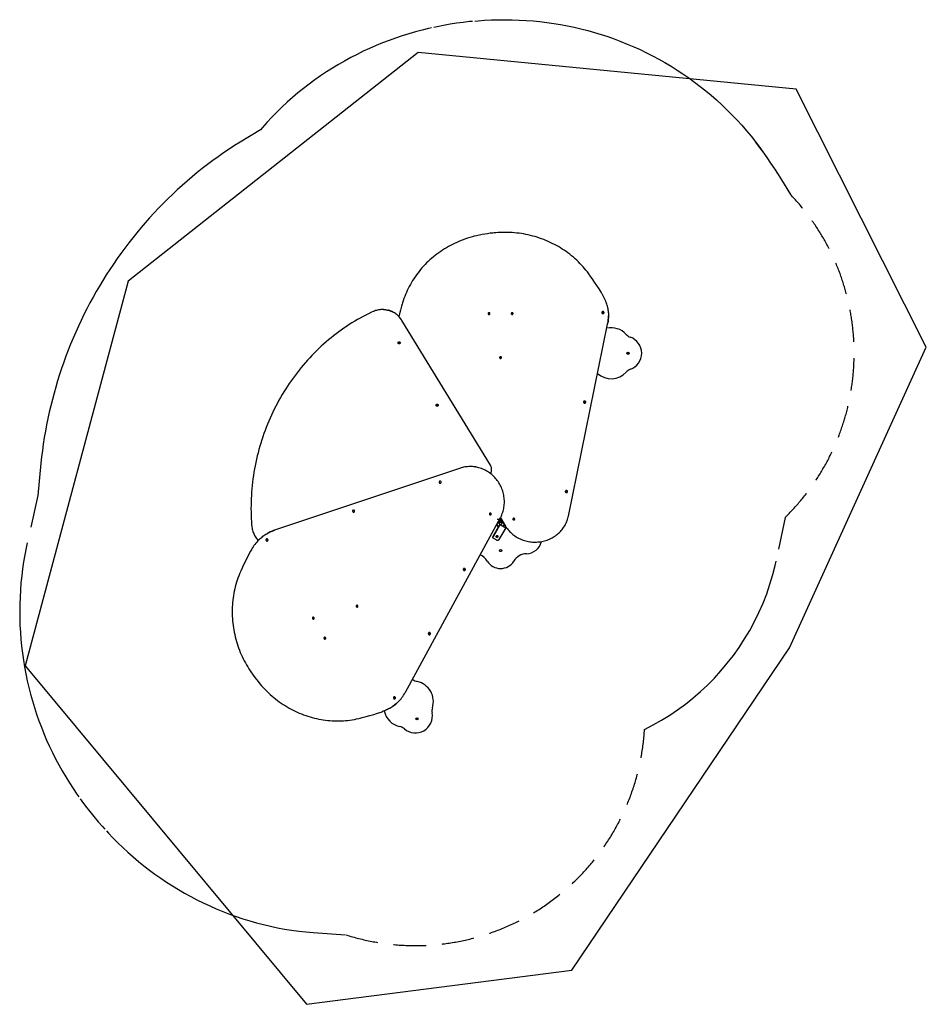
# Model space of a CAD drawing. Extents: x 10150 to 15484, y 277 to 6065.
import ezdxf

# ---------------------------------------------------------------- set-up
doc = ezdxf.new("R2010")
doc.units = 0
doc.header["$LTSCALE"] = 15
doc.linetypes.add('DASHED', pattern=[19.05, 12.7, -6.35])
for name, color, linetype in [('LAYER01', 7, 'Continuous'), ('LAYER02', 7, 'Continuous'), ('LAYER05', 7, 'Continuous')]:
    doc.layers.add(name, color=color, linetype=linetype)

msp = doc.modelspace()

# ---------------------------------------------------------------- linework, layer by layer
at = {"layer": 'LAYER01', "color": 7, "linetype": 'Continuous'}
for p, q in [((12319.8, 4356.2), (12318.3, 4356.6)), ((12919.2, 3445.9), (12397.9, 4296.9)), ((13613.6, 4323.4), (13613.6, 4324.7)), ((13378.3, 3146.3), (13608.8, 4275.5)), ((13608.8, 4275.6), (13608.8, 4275.5)), ((12743, 3428.6), (11649.9, 3063.6)), ((12419.3, 2111.4), (12978.4, 3137.4)), ((12989.2, 3126), (12959.2, 3126)), ((12989.2, 3126), (12959.2, 3126)), ((12989.2, 3126), (12959.2, 3126)), ((12989.2, 3126), (12959.2, 3126)), ((12978.3, 3137.3), (13008.4, 3088)), ((12979.2, 3116), (12979.2, 3126)), ((12979.2, 3116), (12979.2, 3126)), ((12979.2, 3116), (12979.2, 3126)), ((12979.2, 3116), (12979.2, 3126)), ((12935.7, 3027.9), (12975.7, 3097.2)), ((12936.8, 3027.3), (12976.8, 3096.5)), ((12973.8, 3109.8), (12958.5, 3101)), ((12960.1, 3089.2), (12959.5, 3088.6)), ((12964.3, 3085), (12960.1, 3089.2)), ((12964.3, 3085), (12963.7, 3084.4)), ((12968.4, 3119.1), (12973.8, 3109.8)), ((12969.2, 3120.5), (12975, 3110.5)), ((13009.4, 3077.7), (12969.4, 3008.5)), ((12973.8, 3109.8), (12975, 3110.5)), ((12976.8, 3096.5), (12975.7, 3097.2)), ((12976.8, 3096.5), (13009.4, 3077.7)), ((12986.8, 3105.8), (12986.8, 3123.4)), ((12997.6, 3105.8), (12986.8, 3105.8)), ((12986.8, 3105.8), (12986.8, 3104.4)), ((12998.4, 3104.4), (12986.8, 3104.4)), ((12998.2, 3089.2), (12995.1, 3086)), ((12998.2, 3089.2), (12998.8, 3088.6)), ((11606, 3043.8), (11604.8, 3043.2)), ((11649.8, 3063.5), (11649.9, 3063.6)), ((12940, 3013.9), (12938.8, 3014.6)), ((12956.3, 3004.5), (12940, 3013.9)), ((12282.7, 1996.6), (12282.6, 1996.6)), ((12326.5, 2016.4), (12327.7, 2017))]:
    msp.add_line(p, q, dxfattribs=at)
for points in [[(12941.8, 4811.5), (12933.5, 4810.7), (12917.7, 4808.8), (12902, 4806.6), (12886.3, 4804.2), (12870.7, 4801.5), (12855.1, 4798.4), (12845, 4796.3)], [(13501.9, 4565.7), (13497.8, 4571.4), (13489.8, 4581.9), (13481.6, 4592.3), (13473.1, 4602.5), (13464.4, 4612.6), (13455.4, 4622.4), (13446.2, 4632), (13436.8, 4641.5), (13427.2, 4650.7), (13417.3, 4659.7), (13407.2, 4668.5), (13396.9, 4677.1), (13386.4, 4685.4), (13375.6, 4693.6), (13364.7, 4701.5), (13353.6, 4709.1), (13342.3, 4716.5), (13330.9, 4723.7), (13319.2, 4730.6), (13307.4, 4737.3), (13295.5, 4743.7), (13283.4, 4749.8), (13271.1, 4755.7), (13258.7, 4761.4), (13246.2, 4766.7), (13233.5, 4771.8), (13220.7, 4776.6), (13207.8, 4781.1), (13194.8, 4785.4), (13181.7, 4789.4), (13168.5, 4793), (13155.2, 4796.4), (13141.9, 4799.6), (13128.4, 4802.4), (13114.9, 4804.9), (13101.4, 4807.1), (13087.8, 4809.1), (13074.1, 4810.7), (13060.4, 4812.1), (13046.7, 4813.2), (13032.9, 4813.9), (13019.2, 4814.4), (13005.4, 4814.6), (12991.6, 4814.5), (12977.9, 4814), (12964.1, 4813.3), (12950.4, 4812.3), (12941.8, 4811.5)], [(12845, 4796.3), (12837.9, 4794.7), (12824.6, 4791.5), (12811.3, 4788), (12798.1, 4784.2), (12785.1, 4780.1), (12772.1, 4775.8), (12759.2, 4771.2), (12746.5, 4766.3), (12733.9, 4761.1), (12721.4, 4755.7), (12709, 4749.9), (12696.8, 4744), (12684.7, 4737.7), (12672.8, 4731.2), (12661.1, 4724.5), (12649.5, 4717.5), (12638.1, 4710.2), (12626.9, 4702.7), (12615.8, 4695), (12605, 4687), (12594.4, 4678.8), (12583.9, 4670.3), (12573.7, 4661.7), (12563.7, 4652.8), (12553.8, 4643.7), (12544.3, 4634.4), (12534.9, 4624.9), (12525.8, 4615.2), (12516.9, 4605.3), (12508.3, 4595.2), (12499.9, 4585), (12491.8, 4574.5), (12483.9, 4563.9), (12476.3, 4553.1), (12469, 4542.2), (12461.9, 4531.1), (12455.1, 4519.8), (12448.5, 4508.4), (12442.3, 4496.9), (12436.3, 4485.2), (12430.7, 4473.4), (12425.3, 4461.5), (12420.2, 4449.5), (12415.4, 4437.4), (12410.9, 4425.1), (12406.7, 4412.8), (12402.8, 4400.4), (12400.4, 4392.5)], [(13577.7, 4451.2), (13571.1, 4462), (13558.3, 4482.3), (13545.2, 4502.5), (13531.9, 4522.6), (13518.3, 4542.4), (13505.2, 4561.1), (13501.9, 4565.7)], [(13605.7, 4385.5), (13603.6, 4393.2), (13601, 4401.6), (13598, 4409.8), (13594.8, 4417.9), (13591.2, 4426), (13587.4, 4433.9), (13583.3, 4441.6), (13578.9, 4449.3), (13577.7, 4451.2)], [(12228.9, 4348.6), (12220, 4344.5), (12203.2, 4336.4), (12186.5, 4328), (12170, 4319.4), (12153.5, 4310.5), (12137.2, 4301.3), (12121.1, 4291.8), (12105, 4282.1), (12089.1, 4272), (12073.3, 4261.7), (12057.7, 4251.2), (12042.2, 4240.4), (12026.9, 4229.3), (12011.7, 4218), (11996.7, 4206.4), (11981.9, 4194.5), (11967.2, 4182.5), (11952.8, 4170.1), (11938.4, 4157.5), (11924.3, 4144.7), (11910.4, 4131.7), (11896.6, 4118.4), (11883, 4104.9), (11869.7, 4091.2), (11856.5, 4077.2), (11843.5, 4063.1), (11830.8, 4048.7), (11818.2, 4034.1), (11805.9, 4019.3), (11793.7, 4004.3), (11781.8, 3989.1), (11770.1, 3973.7), (11758.7, 3958.1), (11747.4, 3942.3), (11736.4, 3926.4), (11725.7, 3910.2), (11715.1, 3893.9), (11704.8, 3877.5), (11694.8, 3860.8), (11685, 3844), (11675.4, 3827.1), (11666.1, 3810), (11657, 3792.7), (11648.2, 3775.3), (11639.7, 3757.8), (11631.4, 3740.1), (11623.4, 3722.3), (11615.6, 3704.3), (11608.1, 3686.3), (11600.9, 3668.1), (11593.9, 3649.9), (11587.2, 3631.5), (11580.8, 3613), (11574.6, 3594.4), (11568.8, 3575.7), (11563.2, 3557), (11557.8, 3538.1), (11552.8, 3519.2), (11548.1, 3500.2), (11543.6, 3481.2), (11539.4, 3462.1), (11535.5, 3442.9), (11531.9, 3423.7), (11528.5, 3404.4), (11525.5, 3385.1), (11522.8, 3365.7), (11520.3, 3346.3), (11518.1, 3326.9), (11516.2, 3307.5), (11514.6, 3288), (11513.3, 3268.5), (11512.3, 3249.1), (11511.6, 3229.6), (11511.2, 3210.1), (11511, 3190.7), (11511.2, 3171.2), (11511.7, 3151.8), (11512.4, 3132.4), (11513.4, 3113), (11514.8, 3093.5)], [(12291, 4360.9), (12287.4, 4361), (12281, 4361), (12274.7, 4360.7), (12268.3, 4360), (12261.9, 4359), (12255.6, 4357.7), (12249.4, 4356.1), (12243.2, 4354.3), (12237, 4352.1), (12231, 4349.6), (12228.9, 4348.6)], [(12291.2, 4360.9), (12294.8, 4360.7), (12299.9, 4360.2), (12305, 4359.5), (12310, 4358.6), (12315, 4357.5), (12319.9, 4356.2), (12324.8, 4354.7), (12329.6, 4353), (12334.4, 4351.1), (12339.1, 4349.1), (12343.6, 4346.8), (12344.8, 4346.2)], [(12343.6, 4347.2), (12340.6, 4348.6), (12335.9, 4350.7), (12331.2, 4352.6), (12326.3, 4354.3), (12321.5, 4355.8), (12319.8, 4356.2)], [(12397.9, 4296.9), (12396, 4299.9), (12392.3, 4305.3), (12388.4, 4310.6), (12384.2, 4315.6), (12379.9, 4320.4), (12375.3, 4324.9), (12370.5, 4329.3), (12365.5, 4333.3), (12360.4, 4337.2), (12355.1, 4340.7), (12349.6, 4344), (12344, 4347), (12343.7, 4347.1)], [(12400.4, 4392.5), (12397.1, 4380.5), (12390.9, 4357.6), (12385, 4334.6), (12381.2, 4318.9)], [(13587.4, 4340.9), (13587.2, 4341.2), (13586.7, 4342.1), (13586, 4343), (13585.1, 4343.7), (13584.1, 4344.3), (13583, 4344.7), (13581.9, 4344.9), (13580.7, 4344.9), (13579.6, 4344.8), (13578.5, 4344.4), (13577.5, 4343.8), (13576.6, 4343.1), (13575.9, 4342.3), (13575.3, 4341.3), (13575.1, 4340.9)], [(13605.8, 4385.4), (13607.1, 4380.2), (13608.6, 4373.4), (13609.9, 4366.6), (13611, 4359.7), (13611.9, 4352.9), (13612.7, 4346), (13613.2, 4339), (13613.5, 4332.1), (13613.6, 4325.2), (13613.5, 4318.3), (13613.2, 4311.3), (13612.7, 4304.4), (13612, 4297.5), (13611.2, 4290.6), (13610.1, 4283.8), (13608.8, 4276.9)], [(12916.1, 4334.9), (12915.8, 4335.6), (12915.1, 4336.4), (12914.3, 4337.1), (12913.4, 4337.6), (12912.3, 4337.9), (12911.3, 4338), (12910.2, 4338), (12909.1, 4337.7), (12908.2, 4337.3), (12907.3, 4336.6), (12906.6, 4335.9), (12906.1, 4335), (12906, 4334.9)], [(12916.1, 4334.9), (12915.7, 4335.7), (12915, 4336.5), (12914.1, 4337.2), (12913.2, 4337.7), (12912.2, 4337.9), (12911.1, 4338), (12910, 4337.9), (12909, 4337.7), (12908, 4337.2), (12907.2, 4336.5), (12906.5, 4335.7), (12906, 4334.9)], [(12915.5, 4333.9), (12915, 4334.5), (12914.1, 4335.1), (12913.2, 4335.6), (12912.2, 4335.9), (12911.1, 4336), (12910, 4335.9), (12909, 4335.6), (12908, 4335.1), (12907.2, 4334.5), (12906.7, 4333.9)], [(13052.3, 4334.9), (13051.9, 4335.6), (13051.2, 4336.4), (13050.4, 4337.1), (13049.5, 4337.6), (13048.4, 4337.9), (13047.4, 4338), (13046.3, 4338), (13045.3, 4337.7), (13044.3, 4337.3), (13043.4, 4336.6), (13042.7, 4335.9), (13042.2, 4335), (13042.2, 4334.9)], [(13052.3, 4334.9), (13051.8, 4335.7), (13051.1, 4336.5), (13050.3, 4337.2), (13049.3, 4337.7), (13048.3, 4337.9), (13047.2, 4338), (13046.1, 4337.9), (13045.1, 4337.7), (13044.2, 4337.2), (13043.3, 4336.5), (13042.6, 4335.7), (13042.2, 4334.9)], [(13051.6, 4333.9), (13051.1, 4334.5), (13050.3, 4335.1), (13049.3, 4335.6), (13048.3, 4335.9), (13047.2, 4336), (13046.1, 4335.9), (13045.1, 4335.6), (13044.2, 4335.1), (13043.3, 4334.5), (13042.8, 4333.9)], [(13608.8, 4275.6), (13610.1, 4282.4), (13611.2, 4289.3), (13612, 4296.1), (13612.7, 4303), (13613.2, 4310), (13613.5, 4316.9), (13613.6, 4323.4)], [(12384.2, 4159.1), (12383.7, 4159.4), (12382.9, 4160), (12382.4, 4160.8), (12381.9, 4161.7), (12381.7, 4162.7), (12381.6, 4163.7), (12381.7, 4164.7), (12382, 4165.7), (12382.5, 4166.6), (12383.1, 4167.4), (12383.9, 4168.1), (12384.8, 4168.6), (12385.7, 4168.9), (12386.7, 4169), (12386.9, 4169)], [(12984.2, 4076.5), (12983.8, 4077.2), (12983.2, 4078), (12982.3, 4078.7), (12981.4, 4079.2), (12980.4, 4079.5), (12979.3, 4079.6), (12978.2, 4079.6), (12977.2, 4079.3), (12976.2, 4078.8), (12975.4, 4078.2), (12974.7, 4077.5), (12974.1, 4076.6), (12974.1, 4076.5)], [(12984.2, 4076.5), (12983.7, 4077.3), (12983, 4078.1), (12982.2, 4078.8), (12981.3, 4079.2), (12980.2, 4079.5), (12979.2, 4079.6), (12978.1, 4079.5), (12977, 4079.2), (12976.1, 4078.8), (12975.3, 4078.1), (12974.6, 4077.3), (12974.1, 4076.5)], [(12983.6, 4075.5), (12983, 4076.1), (12982.2, 4076.7), (12981.3, 4077.2), (12980.2, 4077.5), (12979.2, 4077.6), (12978.1, 4077.5), (12977, 4077.2), (12976.1, 4076.7), (12975.3, 4076.1), (12974.7, 4075.5)], [(12608.2, 3792.3), (12607.7, 3792.6), (12606.9, 3793.3), (12606.3, 3794.1), (12605.9, 3794.9), (12605.7, 3795.9), (12605.6, 3796.9), (12605.7, 3797.9), (12606, 3798.9), (12606.5, 3799.8), (12607.1, 3800.6), (12607.9, 3801.3), (12608.8, 3801.8), (12609.7, 3802.1), (12610.7, 3802.2), (12610.9, 3802.2)], [(13480, 3814.9), (13479.9, 3815.1), (13479.3, 3816.1), (13478.6, 3817), (13477.8, 3817.7), (13476.8, 3818.3), (13475.7, 3818.7), (13474.5, 3818.9), (13473.4, 3818.9), (13472.2, 3818.7), (13471.1, 3818.3), (13470.1, 3817.8), (13469.2, 3817.1), (13468.5, 3816.2), (13467.9, 3815.3), (13467.7, 3814.9)], [(12978.4, 3137.4), (12980.3, 3141), (12983.7, 3147.8), (12986.7, 3154.8), (12989.5, 3161.9), (12992.1, 3169.2), (12994.3, 3176.5), (12996.3, 3184), (12997.9, 3191.5), (12999.3, 3199.2), (13000.3, 3206.9), (13001.1, 3214.6), (13001.5, 3222.4), (13001.7, 3230.2), (13001.6, 3238), (13001.1, 3245.9), (13000.4, 3253.7), (12999.3, 3261.5), (12998, 3269.3), (12996.3, 3277), (12994.4, 3284.7), (12992.1, 3292.3), (12989.6, 3299.8), (12986.8, 3307.2), (12983.8, 3314.6), (12980.4, 3321.8), (12976.8, 3328.9), (12972.9, 3335.8), (12968.8, 3342.6), (12964.4, 3349.2), (12959.7, 3355.7), (12954.9, 3361.9), (12949.8, 3368), (12944.5, 3373.9), (12938.9, 3379.6), (12933.2, 3385), (12927.3, 3390.3), (12921.2, 3395.2), (12914.9, 3400), (12908.4, 3404.5), (12901.8, 3408.7), (12895.1, 3412.7), (12888.2, 3416.4), (12881.2, 3419.8), (12874, 3422.9), (12866.8, 3425.8), (12859.5, 3428.3), (12852.1, 3430.6), (12844.7, 3432.5), (12837.2, 3434.2), (12829.6, 3435.5), (12822.1, 3436.6), (12814.5, 3437.3), (12806.9, 3437.7), (12799.3, 3437.8), (12791.7, 3437.6), (12784.1, 3437.1), (12776.6, 3436.3), (12769.2, 3435.2), (12761.8, 3433.7), (12754.5, 3432), (12747.3, 3429.9), (12743, 3428.6)], [(12825.9, 3436.1), (12826.7, 3436.8), (12827.6, 3437.4), (12828.7, 3437.8), (12829.7, 3437.9), (12830.8, 3437.9), (12831.8, 3437.7), (12832.8, 3437.3), (12833.7, 3436.7), (12834.5, 3435.9), (12835.1, 3435), (12835.3, 3434.6)], [(12830.9, 3435.3), (12831.2, 3435.5), (12832.2, 3436.1), (12833.2, 3436.5), (12833.8, 3436.7)], [(12832.8, 3435.1), (12833.7, 3435.4), (12834.7, 3435.5), (12834.8, 3435.5)], [(12920.9, 3395.5), (12921.6, 3397), (12923.2, 3400.6), (12924.4, 3404.4), (12925.4, 3408.3), (12926.1, 3412.2), (12926.4, 3416.2), (12926.5, 3420.1), (12926.3, 3424.1), (12925.9, 3428), (12925.1, 3431.8), (12924, 3435.6), (12922.6, 3439.2), (12921, 3442.7), (12919.2, 3445.9)], [(13372.6, 3288.8), (13372.5, 3289.1), (13372, 3290.1), (13371.2, 3290.9), (13370.4, 3291.7), (13369.4, 3292.2), (13368.3, 3292.6), (13367.2, 3292.8), (13366, 3292.9), (13364.8, 3292.7), (13363.7, 3292.3), (13362.7, 3291.8), (13361.8, 3291.1), (13361.1, 3290.2), (13360.5, 3289.2), (13360.4, 3288.8)], [(12918.2, 3164.4), (12917.8, 3163.7), (12917.5, 3162.7), (12917.3, 3161.7), (12917.3, 3160.6), (12917.5, 3159.6), (12918, 3158.6), (12918.6, 3157.7), (12919.3, 3156.9), (12920.2, 3156.3), (12921.1, 3155.9), (12922.2, 3155.6), (12923.2, 3155.6), (12923.3, 3155.6)], [(12923.3, 3155.6), (12922.3, 3155.6), (12921.3, 3155.8), (12920.3, 3156.2), (12919.4, 3156.8), (12918.7, 3157.6), (12918, 3158.4), (12917.6, 3159.4), (12917.3, 3160.5), (12917.3, 3161.5), (12917.4, 3162.6), (12917.7, 3163.5), (12918.2, 3164.4)], [(12923.7, 3156.3), (12923.5, 3156.3), (12922.5, 3156.5), (12921.5, 3156.9), (12920.6, 3157.5), (12919.9, 3158.2), (12919.2, 3159.1), (12918.8, 3160.1), (12918.5, 3161.1), (12918.5, 3162.2), (12918.6, 3163.2), (12918.9, 3164.2), (12919, 3164.4)], [(13008.4, 3088), (13010.6, 3084.6), (13014.8, 3078.2), (13019.3, 3072.1), (13024.1, 3066.1), (13029.1, 3060.3), (13034.4, 3054.7), (13039.8, 3049.3), (13045.6, 3044.1), (13051.5, 3039.1), (13057.6, 3034.3), (13063.9, 3029.8), (13070.4, 3025.5), (13077.1, 3021.4), (13084, 3017.6), (13091, 3014.1), (13098.2, 3010.9), (13105.4, 3007.9), (13112.9, 3005.1), (13120.4, 3002.7), (13128, 3000.5), (13135.7, 2998.7), (13143.5, 2997.1), (13151.3, 2995.8), (13159.2, 2994.8), (13167.1, 2994.1), (13175, 2993.7), (13183, 2993.6), (13190.9, 2993.8), (13198.9, 2994.3), (13206.8, 2995.1), (13214.6, 2996.1), (13222.5, 2997.5), (13230.2, 2999.2), (13237.9, 3001.1), (13245.5, 3003.4), (13253, 3005.9), (13260.3, 3008.7), (13267.6, 3011.7), (13274.7, 3015.1), (13281.7, 3018.7), (13288.5, 3022.6), (13295.1, 3026.7), (13301.6, 3031), (13307.9, 3035.6), (13313.9, 3040.5), (13319.8, 3045.5), (13325.4, 3050.8), (13330.9, 3056.2), (13336.1, 3061.9), (13341, 3067.8), (13345.7, 3073.8), (13350.1, 3080), (13354.3, 3086.4), (13358.2, 3092.9), (13361.8, 3099.6), (13365.1, 3106.4), (13368.2, 3113.3), (13370.9, 3120.3), (13373.3, 3127.4), (13375.5, 3134.6), (13377.3, 3141.9), (13378.3, 3146.3)], [(13061.9, 3126.7), (13061.5, 3127.3), (13060.8, 3128.1), (13060, 3128.8), (13059.1, 3129.3), (13058, 3129.6), (13057, 3129.8), (13055.9, 3129.7), (13054.9, 3129.4), (13053.9, 3129), (13053, 3128.4), (13052.3, 3127.6), (13051.8, 3126.7), (13051.8, 3126.7)], [(13051.8, 3126.7), (13052.2, 3127.5), (13052.9, 3128.3), (13053.8, 3128.9), (13054.7, 3129.4), (13055.7, 3129.7), (13056.8, 3129.8), (13057.9, 3129.7), (13058.9, 3129.4), (13059.9, 3128.9), (13060.7, 3128.3), (13061.4, 3127.5), (13061.9, 3126.7)], [(13052.1, 3126), (13052.2, 3126.1), (13052.9, 3126.9), (13053.8, 3127.5), (13054.7, 3128), (13055.7, 3128.3), (13056.8, 3128.4), (13057.9, 3128.3), (13058.9, 3128), (13059.9, 3127.5), (13060.7, 3126.9), (13061.4, 3126.1), (13061.5, 3126)], [(11514.8, 3093.5), (11515.1, 3089.9), (11515.9, 3083.1), (11517, 3076.4), (11518.4, 3069.8), (11520.1, 3063.3), (11522.1, 3056.9), (11524.3, 3050.6), (11526.8, 3044.4), (11529.6, 3038.3), (11532.6, 3032.4), (11535.9, 3026.7), (11539.5, 3021.2), (11543.3, 3015.8), (11547.3, 3010.7), (11551.5, 3005.7), (11553.7, 3003.5)], [(11556.1, 3006), (11560, 3009.8), (11565.1, 3014.5), (11570.4, 3019), (11575.8, 3023.4), (11581.3, 3027.6), (11586.9, 3031.7), (11592.6, 3035.6), (11598.4, 3039.4), (11604.4, 3042.9), (11610.4, 3046.3), (11616.6, 3049.5), (11622.8, 3052.6), (11629.1, 3055.4), (11635.5, 3058.1), (11642, 3060.6), (11648.6, 3062.9)], [(11649.8, 3063.5), (11643.2, 3061.3), (11636.7, 3058.8), (11630.3, 3056.1), (11624, 3053.2), (11617.8, 3050.2), (11611.6, 3047), (11606, 3043.8)], [(12938.8, 3014.6), (12937.7, 3015.3), (12936.7, 3016.3), (12935.9, 3017.3), (12935.2, 3018.5), (12934.7, 3019.8), (12934.4, 3021.1), (12934.3, 3022.5), (12934.3, 3023.9), (12934.6, 3025.3), (12935, 3026.7), (12935.7, 3027.9)], [(12940, 3013.9), (12938.9, 3014.6), (12937.9, 3015.6), (12937.1, 3016.6), (12936.4, 3017.8), (12935.9, 3019.1), (12935.6, 3020.4), (12935.4, 3021.8), (12935.5, 3023.2), (12935.8, 3024.6), (12936.2, 3026), (12936.8, 3027.3)], [(12960.3, 3031.6), (12960.5, 3031.4), (12961.2, 3030.6), (12961.7, 3029.7), (12962.1, 3028.7), (12962.2, 3027.7), (12962.1, 3026.6), (12961.9, 3025.6), (12961.4, 3024.6), (12960.8, 3023.7), (12960, 3023), (12959.1, 3022.4), (12958.2, 3022), (12957.1, 3021.8), (12956.1, 3021.8), (12955.1, 3022), (12954.8, 3022.1)], [(11556.1, 3005.9), (11550.5, 3000.2), (11544.6, 2993.8), (11538.9, 2987.1), (11533.5, 2980.2), (11528.3, 2973.2), (11523.4, 2965.9), (11518.7, 2958.5), (11514.3, 2950.8), (11513.2, 2948.8)], [(12969.4, 3008.5), (12968.6, 3007.3), (12967.7, 3006.2), (12966.6, 3005.3), (12965.4, 3004.5), (12964.1, 3003.9), (12962.8, 3003.5), (12961.5, 3003.3), (12960.1, 3003.3), (12958.8, 3003.5), (12957.5, 3003.9), (12956.3, 3004.5)], [(11513.2, 2948.8), (11507.1, 2937.7), (11495.9, 2916.5), (11485, 2895), (11474.3, 2873.5), (11463.9, 2851.8), (11454.3, 2831.1), (11451.9, 2825.9)], [(12764.7, 2839.3), (12764.5, 2839.1), (12763.9, 2838.1), (12763.5, 2837), (12763.3, 2835.9), (12763.3, 2834.8), (12763.5, 2833.6), (12763.9, 2832.6), (12764.5, 2831.5), (12765.2, 2830.6), (12766.1, 2829.9), (12767.1, 2829.3), (12768.1, 2828.9), (12769.2, 2828.6), (12770.3, 2828.6), (12770.8, 2828.7)], [(11451.9, 2825.9), (11449.1, 2819.5), (11443.9, 2807.3), (11439, 2795), (11434.4, 2782.6), (11430.1, 2770), (11426.1, 2757.3), (11422.3, 2744.6), (11418.9, 2731.7), (11415.7, 2718.7), (11412.9, 2705.6), (11410.3, 2692.5), (11408, 2679.3), (11406, 2666), (11404.3, 2652.7), (11403, 2639.3), (11401.9, 2625.8), (11401.1, 2612.3), (11400.6, 2598.8), (11400.5, 2585.3), (11400.6, 2571.7), (11401, 2558.2), (11401.7, 2544.6), (11402.8, 2531), (11404.1, 2517.5), (11405.7, 2504), (11407.7, 2490.5), (11409.9, 2477), (11412.4, 2463.5), (11415.2, 2450.2), (11418.4, 2436.8), (11421.8, 2423.5), (11425.5, 2410.3), (11429.4, 2397.2), (11433.7, 2384.2), (11438.3, 2371.2), (11443.1, 2358.3), (11448.2, 2345.6), (11453.6, 2332.9), (11459.3, 2320.4), (11465.2, 2308), (11471.5, 2295.7), (11477.9, 2283.5), (11484.7, 2271.5), (11491.7, 2259.7), (11498.9, 2247.9), (11506.4, 2236.4), (11514.1, 2225), (11519.1, 2218)], [(12134.4, 2622.2), (12134, 2621.5), (12133.7, 2620.5), (12133.5, 2619.5), (12133.5, 2618.4), (12133.8, 2617.4), (12134.2, 2616.4), (12134.8, 2615.5), (12135.5, 2614.7), (12136.4, 2614.1), (12137.4, 2613.7), (12138.4, 2613.5), (12139.4, 2613.4), (12139.5, 2613.4)], [(12134.4, 2622.2), (12134, 2621.4), (12133.6, 2620.4), (12133.5, 2619.3), (12133.6, 2618.3), (12133.8, 2617.2), (12134.3, 2616.3), (12134.9, 2615.4), (12135.7, 2614.6), (12136.6, 2614), (12137.5, 2613.6), (12138.5, 2613.4), (12139.5, 2613.4)], [(12135.7, 2622.2), (12135.4, 2621.4), (12135.3, 2620.4), (12135.3, 2619.3), (12135.6, 2618.3), (12136.1, 2617.3), (12136.7, 2616.4), (12137.4, 2615.7), (12138.3, 2615.1), (12139.3, 2614.7), (12140.1, 2614.5)], [(11876.6, 2551.9), (11876.2, 2551.2), (11875.9, 2550.3), (11875.7, 2549.2), (11875.7, 2548.2), (11875.9, 2547.1), (11876.4, 2546.1), (11877, 2545.2), (11877.7, 2544.5), (11878.6, 2543.9), (11879.5, 2543.4), (11880.6, 2543.2), (11881.6, 2543.2), (11881.7, 2543.2)], [(11876.6, 2551.9), (11876.2, 2551.1), (11875.8, 2550.1), (11875.7, 2549.1), (11875.7, 2548), (11876, 2547), (11876.4, 2546), (11877.1, 2545.1), (11877.8, 2544.4), (11878.7, 2543.8), (11879.7, 2543.4), (11880.7, 2543.2), (11881.7, 2543.2)], [(11877.8, 2551.9), (11877.6, 2551.1), (11877.5, 2550.1), (11877.5, 2549), (11877.8, 2548), (11878.2, 2547), (11878.8, 2546.1), (11879.6, 2545.4), (11880.5, 2544.8), (11881.5, 2544.4), (11882.2, 2544.2)], [(11944.7, 2434), (11944.3, 2433.4), (11943.9, 2432.4), (11943.7, 2431.4), (11943.8, 2430.3), (11944, 2429.2), (11944.4, 2428.3), (11945, 2427.4), (11945.8, 2426.6), (11946.6, 2426), (11947.6, 2425.5), (11948.6, 2425.3), (11949.7, 2425.3), (11949.7, 2425.3)], [(11944.7, 2434), (11944.2, 2433.2), (11943.9, 2432.2), (11943.7, 2431.2), (11943.8, 2430.1), (11944.1, 2429.1), (11944.5, 2428.1), (11945.1, 2427.2), (11945.9, 2426.5), (11946.8, 2425.9), (11947.8, 2425.5), (11948.8, 2425.3), (11949.7, 2425.3)], [(11945.9, 2434), (11945.7, 2433.3), (11945.5, 2432.2), (11945.6, 2431.2), (11945.8, 2430.1), (11946.3, 2429.1), (11946.9, 2428.3), (11947.7, 2427.5), (11948.6, 2426.9), (11949.5, 2426.5), (11950.3, 2426.4)], [(12559.1, 2461.9), (12558.9, 2461.7), (12558.3, 2460.7), (12557.9, 2459.7), (12557.7, 2458.6), (12557.7, 2457.4), (12557.9, 2456.3), (12558.3, 2455.2), (12558.9, 2454.2), (12559.6, 2453.3), (12560.5, 2452.5), (12561.4, 2451.9), (12562.5, 2451.5), (12563.6, 2451.3), (12564.7, 2451.3), (12565.2, 2451.3)], [(11519.1, 2218), (11524, 2211.2), (11533.5, 2198.5), (11543.2, 2185.9), (11553.2, 2173.6), (11563.4, 2161.4), (11573.8, 2149.4), (11580.7, 2141.7)], [(11580.7, 2141.7), (11585.6, 2136.4), (11595.1, 2126.4), (11604.7, 2116.7), (11614.6, 2107.2), (11624.7, 2097.9), (11634.9, 2088.8), (11645.3, 2080), (11656, 2071.4), (11666.7, 2063.1), (11677.7, 2055), (11688.8, 2047.2), (11700.1, 2039.6), (11711.6, 2032.2), (11723.1, 2025.2), (11734.9, 2018.4), (11746.7, 2011.9), (11758.7, 2005.6), (11770.8, 1999.6), (11783, 1994), (11795.4, 1988.6), (11807.8, 1983.4), (11820.3, 1978.6), (11832.9, 1974.1), (11845.6, 1969.8), (11858.4, 1965.9), (11871.2, 1962.2), (11884.1, 1958.9), (11897.1, 1955.9), (11910.1, 1953.1), (11923.2, 1950.7), (11936.2, 1948.6), (11949.4, 1946.7), (11962.5, 1945.2), (11975.6, 1944), (11988.8, 1943.1), (12001.9, 1942.6), (12015.1, 1942.3), (12028.2, 1942.3), (12041.3, 1942.7), (12054.4, 1943.4), (12067.5, 1944.3), (12080.5, 1945.6), (12093.4, 1947.2), (12106.4, 1949.1), (12119.2, 1951.4), (12132, 1953.9), (12144.7, 1956.7), (12152.7, 1958.6)], [(12353.4, 2084.6), (12353.3, 2084.3), (12352.7, 2083.4), (12352.3, 2082.3), (12352.1, 2081.2), (12352.1, 2080.1), (12352.3, 2078.9), (12352.7, 2077.8), (12353.2, 2076.8), (12354, 2075.9), (12354.8, 2075.1), (12355.8, 2074.5), (12356.9, 2074.1), (12358, 2073.9), (12359.1, 2073.9), (12359.6, 2074)], [(12376.6, 2054.5), (12382, 2060), (12387.9, 2066.4), (12393.5, 2073.1), (12399, 2080), (12404.2, 2087), (12409.1, 2094.3), (12413.8, 2101.7), (12418.2, 2109.4), (12419.3, 2111.4)], [(12375.1, 2053.5), (12371.3, 2049.7), (12366.1, 2045), (12360.9, 2040.5), (12355.5, 2036.1), (12350, 2031.9), (12344.4, 2027.8), (12338.7, 2023.9), (12332.8, 2020.1), (12326.9, 2016.6), (12320.8, 2013.2), (12314.7, 2010), (12308.5, 2006.9), (12302.1, 2004.1), (12295.7, 2001.4), (12289.2, 1998.9), (12282.7, 1996.6)], [(12327.7, 2017), (12328.1, 2017.3), (12334, 2020.8), (12339.9, 2024.6), (12345.6, 2028.5), (12351.2, 2032.5), (12356.7, 2036.8), (12362.1, 2041.2), (12367.3, 2045.7), (12372.5, 2050.4), (12376.6, 2054.4)], [(12152.7, 1958.6), (12164.8, 1961.7), (12187.7, 1967.8), (12210.5, 1974.2), (12233.3, 1980.9), (12255.9, 1987.9), (12277.3, 1994.8), (12282.6, 1996.6)]]:
    msp.add_lwpolyline(points, dxfattribs=at)
for points in [[(12912, 4331.9), (12913, 4332.1), (12914, 4332.6), (12914.9, 4333.2), (12915.6, 4334), (12916.1, 4334.9), (12916.5, 4335.8), (12916.6, 4336.8), (12916.5, 4337.8), (12916.2, 4338.8), (12915.8, 4339.7), (12915.1, 4340.5), (12914.3, 4341.2), (12913.4, 4341.7), (12912.3, 4342), (12911.3, 4342.1), (12910.2, 4342.1), (12909.1, 4341.8), (12908.2, 4341.4), (12907.3, 4340.7), (12906.6, 4340), (12906.1, 4339.1), (12905.7, 4338.1), (12905.6, 4337.1), (12905.7, 4336.1), (12906, 4335.1), (12906.4, 4334.2), (12907.1, 4333.4), (12907.9, 4332.8), (12908.8, 4332.3), (12909.9, 4331.9), (12910.9, 4331.8)], [(13048.1, 4331.9), (13049.2, 4332.1), (13050.1, 4332.6), (13051, 4333.2), (13051.7, 4334), (13052.2, 4334.9), (13052.6, 4335.8), (13052.7, 4336.8), (13052.6, 4337.8), (13052.4, 4338.8), (13051.9, 4339.7), (13051.2, 4340.5), (13050.4, 4341.2), (13049.5, 4341.7), (13048.4, 4342), (13047.4, 4342.1), (13046.3, 4342.1), (13045.3, 4341.8), (13044.3, 4341.4), (13043.4, 4340.7), (13042.7, 4340), (13042.2, 4339.1), (13041.9, 4338.1), (13041.7, 4337.1), (13041.8, 4336.1), (13042.1, 4335.1), (13042.5, 4334.2), (13043.2, 4333.4), (13044, 4332.8), (13045, 4332.3), (13046, 4331.9), (13047, 4331.8)], [(13582.3, 4336.9), (13583.4, 4337.2), (13584.5, 4337.7), (13585.4, 4338.3), (13586.3, 4339.1), (13586.9, 4340), (13587.4, 4341), (13587.7, 4342), (13587.7, 4343.1), (13587.6, 4344.2), (13587.2, 4345.3), (13586.7, 4346.2), (13586, 4347.1), (13585.1, 4347.8), (13584.1, 4348.4), (13583, 4348.8), (13581.9, 4349), (13580.7, 4349), (13579.6, 4348.9), (13578.5, 4348.5), (13577.5, 4347.9), (13576.6, 4347.2), (13575.9, 4346.4), (13575.3, 4345.4), (13574.9, 4344.4), (13574.7, 4343.3), (13574.8, 4342.2), (13575, 4341.1), (13575.5, 4340.1), (13576.1, 4339.2), (13576.9, 4338.4), (13577.8, 4337.7), (13578.9, 4337.3), (13580, 4337), (13581.1, 4336.8)], [(12376.2, 4163.1), (12376, 4164.2), (12376, 4165.4), (12376.2, 4166.5), (12376.6, 4167.6), (12377.1, 4168.6), (12377.8, 4169.5), (12378.7, 4170.3), (12379.6, 4170.9), (12380.7, 4171.3), (12381.7, 4171.5), (12382.8, 4171.4), (12383.9, 4171.2), (12384.9, 4170.8), (12385.8, 4170.2), (12386.5, 4169.4), (12387.2, 4168.5), (12387.6, 4167.5), (12387.9, 4166.4), (12388, 4165.2), (12387.9, 4164.1), (12387.6, 4163), (12387.1, 4161.9), (12386.5, 4160.9), (12385.7, 4160.1), (12384.8, 4159.4), (12383.8, 4158.9), (12382.7, 4158.6), (12381.7, 4158.5), (12380.6, 4158.7), (12379.6, 4159), (12378.6, 4159.5), (12377.8, 4160.2), (12377.1, 4161), (12376.5, 4162)], [(12980.1, 4073.5), (12981.1, 4073.7), (12982.1, 4074.2), (12982.9, 4074.8), (12983.6, 4075.6), (12984.2, 4076.4), (12984.5, 4077.4), (12984.6, 4078.4), (12984.6, 4079.4), (12984.3, 4080.4), (12983.8, 4081.3), (12983.2, 4082.1), (12982.3, 4082.8), (12981.4, 4083.3), (12980.4, 4083.6), (12979.3, 4083.7), (12978.2, 4083.7), (12977.2, 4083.4), (12976.2, 4082.9), (12975.4, 4082.3), (12974.7, 4081.6), (12974.1, 4080.7), (12973.8, 4079.7), (12973.7, 4078.7), (12973.7, 4077.7), (12974, 4076.7), (12974.5, 4075.8), (12975.1, 4075), (12976, 4074.4), (12976.9, 4073.9), (12977.9, 4073.5), (12979, 4073.4)], [(13474.9, 3810.9), (13476.1, 3811.2), (13477.1, 3811.6), (13478.1, 3812.3), (13478.9, 3813), (13479.5, 3813.9), (13480, 3814.9), (13480.3, 3816), (13480.4, 3817.1), (13480.2, 3818.2), (13479.9, 3819.2), (13479.3, 3820.2), (13478.6, 3821.1), (13477.8, 3821.8), (13476.8, 3822.4), (13475.7, 3822.8), (13474.5, 3823), (13473.4, 3823), (13472.2, 3822.8), (13471.1, 3822.4), (13470.1, 3821.9), (13469.2, 3821.2), (13468.5, 3820.3), (13467.9, 3819.4), (13467.5, 3818.4), (13467.4, 3817.3), (13467.4, 3816.2), (13467.7, 3815.1), (13468.1, 3814.1), (13468.7, 3813.2), (13469.5, 3812.4), (13470.4, 3811.7), (13471.5, 3811.2), (13472.6, 3810.9), (13473.8, 3810.8)], [(12600.2, 3796.3), (12600, 3797.5), (12600, 3798.6), (12600.2, 3799.8), (12600.6, 3800.9), (12601.1, 3801.9), (12601.8, 3802.8), (12602.7, 3803.5), (12603.6, 3804.1), (12604.7, 3804.5), (12605.7, 3804.7), (12606.8, 3804.7), (12607.9, 3804.5), (12608.8, 3804.1), (12609.7, 3803.5), (12610.5, 3802.7), (12611.1, 3801.8), (12611.6, 3800.7), (12611.9, 3799.6), (12612, 3798.5), (12611.9, 3797.3), (12611.6, 3796.2), (12611.1, 3795.1), (12610.5, 3794.2), (12609.7, 3793.3), (12608.8, 3792.7), (12607.8, 3792.2), (12606.7, 3791.9), (12605.6, 3791.8), (12604.6, 3791.9), (12603.6, 3792.2), (12602.6, 3792.7), (12601.8, 3793.4), (12601.1, 3794.3), (12600.5, 3795.2)], [(12628.4, 3350), (12627.6, 3350.9), (12626.6, 3351.5), (12625.6, 3352), (12624.5, 3352.4), (12623.4, 3352.5), (12622.3, 3352.4), (12621.3, 3352.1), (12620.3, 3351.6), (12619.4, 3350.9), (12618.7, 3350.1), (12618.1, 3349.2), (12617.7, 3348.1), (12617.5, 3347), (12617.5, 3345.9), (12617.7, 3344.7), (12618.1, 3343.6), (12618.7, 3342.6), (12619.4, 3341.7), (12620.3, 3340.9), (12621.2, 3340.3), (12622.3, 3339.9), (12623.4, 3339.7), (12624.5, 3339.7), (12625.6, 3339.9), (12626.6, 3340.3), (12627.6, 3340.9), (12628.4, 3341.6), (12629, 3342.5), (12629.5, 3343.5), (12629.8, 3344.6), (12629.9, 3345.7), (12629.8, 3346.9), (12629.5, 3348), (12629, 3349)], [(13367.6, 3284.9), (13368.7, 3285.1), (13369.7, 3285.6), (13370.7, 3286.2), (13371.5, 3287), (13372.2, 3287.9), (13372.6, 3288.9), (13372.9, 3290), (13373, 3291.1), (13372.8, 3292.2), (13372.5, 3293.2), (13372, 3294.2), (13371.2, 3295), (13370.4, 3295.8), (13369.4, 3296.3), (13368.3, 3296.7), (13367.2, 3297), (13366, 3297), (13364.8, 3296.8), (13363.7, 3296.4), (13362.7, 3295.9), (13361.8, 3295.2), (13361.1, 3294.3), (13360.5, 3293.4), (13360.2, 3292.3), (13360, 3291.2), (13360, 3290.1), (13360.3, 3289.1), (13360.7, 3288.1), (13361.3, 3287.1), (13362.1, 3286.3), (13363.1, 3285.7), (13364.1, 3285.2), (13365.2, 3284.9), (13366.4, 3284.8)], [(12119.1, 3180), (12118.3, 3180.8), (12117.4, 3181.5), (12116.4, 3182), (12115.3, 3182.3), (12114.2, 3182.4), (12113.1, 3182.4), (12112, 3182.1), (12111, 3181.6), (12110.2, 3180.9), (12109.4, 3180.1), (12108.9, 3179.1), (12108.5, 3178.1), (12108.3, 3177), (12108.3, 3175.8), (12108.5, 3174.7), (12108.8, 3173.6), (12109.4, 3172.6), (12110.1, 3171.7), (12111, 3170.9), (12112, 3170.3), (12113, 3169.9), (12114.2, 3169.7), (12115.3, 3169.7), (12116.4, 3169.9), (12117.4, 3170.2), (12118.3, 3170.8), (12119.1, 3171.6), (12119.8, 3172.5), (12120.2, 3173.5), (12120.5, 3174.6), (12120.6, 3175.7), (12120.5, 3176.8), (12120.3, 3178), (12119.8, 3179)], [(12922.9, 3162.3), (12922.2, 3163.1), (12921.3, 3163.7), (12920.3, 3164.1), (12919.3, 3164.3), (12918.3, 3164.4), (12917.3, 3164.2), (12916.4, 3163.8), (12915.5, 3163.2), (12914.8, 3162.5), (12914.3, 3161.6), (12913.9, 3160.7), (12913.7, 3159.6), (12913.8, 3158.6), (12914, 3157.5), (12914.4, 3156.5), (12915, 3155.6), (12915.8, 3154.9), (12916.6, 3154.3), (12917.6, 3153.8), (12918.6, 3153.6), (12919.6, 3153.6), (12920.6, 3153.7), (12921.6, 3154.1), (12922.4, 3154.7), (12923.1, 3155.4), (12923.7, 3156.3), (12924, 3157.3), (12924.2, 3158.3), (12924.2, 3159.4), (12923.9, 3160.4), (12923.5, 3161.4)], [(13057.7, 3123.6), (13058.8, 3123.9), (13059.7, 3124.3), (13060.6, 3124.9), (13061.3, 3125.7), (13061.8, 3126.6), (13062.2, 3127.5), (13062.3, 3128.5), (13062.2, 3129.6), (13062, 3130.5), (13061.5, 3131.4), (13060.8, 3132.2), (13060, 3132.9), (13059.1, 3133.4), (13058, 3133.7), (13057, 3133.9), (13055.9, 3133.8), (13054.9, 3133.5), (13053.9, 3133.1), (13053, 3132.5), (13052.3, 3131.7), (13051.8, 3130.8), (13051.5, 3129.9), (13051.3, 3128.9), (13051.4, 3127.9), (13051.7, 3126.9), (13052.1, 3126), (13052.8, 3125.2), (13053.6, 3124.5), (13054.6, 3124), (13055.6, 3123.7), (13056.6, 3123.5)], [(11609.9, 3010), (11609.1, 3010.8), (11608.1, 3011.5), (11607.1, 3012), (11606, 3012.3), (11604.9, 3012.4), (11603.8, 3012.3), (11602.8, 3012), (11601.8, 3011.5), (11600.9, 3010.9), (11600.2, 3010.1), (11599.6, 3009.1), (11599.2, 3008.1), (11599, 3006.9), (11599, 3005.8), (11599.2, 3004.7), (11599.6, 3003.6), (11600.2, 3002.5), (11600.9, 3001.6), (11601.8, 3000.9), (11602.7, 3000.3), (11603.8, 2999.9), (11604.9, 2999.6), (11606, 2999.6), (11607.1, 2999.8), (11608.1, 3000.2), (11609.1, 3000.8), (11609.9, 3001.5), (11610.5, 3002.4), (11611, 3003.4), (11611.3, 3004.5), (11611.4, 3005.7), (11611.3, 3006.8), (11611, 3007.9), (11610.5, 3009)], [(12953.7, 3029.1), (12954.3, 3030), (12955, 3030.7), (12955.9, 3031.3), (12956.9, 3031.7), (12957.9, 3031.9), (12959, 3031.9), (12959.9, 3031.7), (12960.9, 3031.3), (12961.7, 3030.7), (12962.4, 3029.9), (12962.9, 3029), (12963.2, 3028.1), (12963.4, 3027), (12963.3, 3026), (12963.1, 3024.9), (12962.6, 3023.9), (12962, 3023.1), (12961.2, 3022.3), (12960.3, 3021.7), (12959.3, 3021.3), (12958.3, 3021.1), (12957.3, 3021.1), (12956.3, 3021.3), (12955.4, 3021.8), (12954.6, 3022.3), (12953.9, 3023.1), (12953.4, 3024), (12953, 3025), (12952.9, 3026), (12952.9, 3027.1), (12953.2, 3028.1)], [(12770.6, 2836.9), (12769.8, 2837.7), (12768.9, 2838.4), (12767.9, 2838.9), (12766.8, 2839.2), (12765.7, 2839.4), (12764.6, 2839.3), (12763.5, 2839), (12762.6, 2838.5), (12761.7, 2837.8), (12760.9, 2837), (12760.4, 2836), (12760, 2835), (12759.8, 2833.9), (12759.8, 2832.7), (12760, 2831.6), (12760.4, 2830.5), (12760.9, 2829.5), (12761.7, 2828.6), (12762.5, 2827.8), (12763.5, 2827.2), (12764.6, 2826.8), (12765.7, 2826.6), (12766.8, 2826.6), (12767.9, 2826.8), (12768.9, 2827.2), (12769.8, 2827.7), (12770.6, 2828.5), (12771.3, 2829.4), (12771.8, 2830.4), (12772.1, 2831.5), (12772.2, 2832.6), (12772.1, 2833.7), (12771.8, 2834.9), (12771.3, 2835.9)], [(12139.2, 2620.1), (12138.4, 2620.9), (12137.5, 2621.5), (12136.6, 2621.9), (12135.6, 2622.2), (12134.5, 2622.2), (12133.5, 2622), (12132.6, 2621.6), (12131.7, 2621.1), (12131, 2620.3), (12130.5, 2619.5), (12130.1, 2618.5), (12130, 2617.4), (12130, 2616.4), (12130.2, 2615.3), (12130.6, 2614.4), (12131.2, 2613.5), (12132, 2612.7), (12132.9, 2612.1), (12133.8, 2611.6), (12134.8, 2611.4), (12135.9, 2611.4), (12136.9, 2611.6), (12137.8, 2611.9), (12138.6, 2612.5), (12139.4, 2613.2), (12139.9, 2614.1), (12140.3, 2615.1), (12140.4, 2616.1), (12140.4, 2617.2), (12140.2, 2618.2), (12139.8, 2619.2)], [(11881.3, 2549.9), (11880.6, 2550.6), (11879.7, 2551.2), (11878.7, 2551.7), (11877.7, 2551.9), (11876.7, 2551.9), (11875.7, 2551.7), (11874.8, 2551.4), (11873.9, 2550.8), (11873.2, 2550.1), (11872.7, 2549.2), (11872.3, 2548.2), (11872.1, 2547.2), (11872.2, 2546.1), (11872.4, 2545.1), (11872.8, 2544.1), (11873.4, 2543.2), (11874.2, 2542.4), (11875, 2541.8), (11876, 2541.4), (11877, 2541.1), (11878, 2541.1), (11879, 2541.3), (11880, 2541.7), (11880.8, 2542.2), (11881.5, 2543), (11882.1, 2543.8), (11882.4, 2544.8), (11882.6, 2545.9), (11882.6, 2546.9), (11882.4, 2548), (11881.9, 2549)], [(11949.4, 2432), (11948.6, 2432.7), (11947.8, 2433.4), (11946.8, 2433.8), (11945.8, 2434), (11944.8, 2434), (11943.8, 2433.9), (11942.8, 2433.5), (11942, 2432.9), (11941.3, 2432.2), (11940.7, 2431.3), (11940.4, 2430.3), (11940.2, 2429.3), (11940.2, 2428.2), (11940.4, 2427.2), (11940.9, 2426.2), (11941.5, 2425.3), (11942.2, 2424.5), (11943.1, 2423.9), (11944.1, 2423.5), (11945.1, 2423.3), (11946.1, 2423.2), (11947.1, 2423.4), (11948, 2423.8), (11948.9, 2424.4), (11949.6, 2425.1), (11950.1, 2426), (11950.5, 2426.9), (11950.7, 2428), (11950.6, 2429), (11950.4, 2430.1), (11950, 2431.1)], [(12565, 2459.5), (12564.2, 2460.4), (12563.3, 2461.1), (12562.3, 2461.6), (12561.2, 2461.9), (12560.1, 2462), (12559, 2461.9), (12557.9, 2461.6), (12556.9, 2461.1), (12556.1, 2460.5), (12555.3, 2459.6), (12554.8, 2458.7), (12554.4, 2457.6), (12554.2, 2456.5), (12554.2, 2455.4), (12554.4, 2454.2), (12554.7, 2453.1), (12555.3, 2452.1), (12556, 2451.2), (12556.9, 2450.5), (12557.9, 2449.9), (12559, 2449.4), (12560.1, 2449.2), (12561.2, 2449.2), (12562.3, 2449.4), (12563.3, 2449.8), (12564.2, 2450.4), (12565, 2451.1), (12565.7, 2452), (12566.2, 2453), (12566.5, 2454.1), (12566.6, 2455.2), (12566.5, 2456.4), (12566.2, 2457.5), (12565.7, 2458.6)], [(12359.4, 2082.2), (12358.6, 2083), (12357.7, 2083.7), (12356.6, 2084.2), (12355.6, 2084.5), (12354.5, 2084.6), (12353.3, 2084.5), (12352.3, 2084.3), (12351.3, 2083.8), (12350.4, 2083.1), (12349.7, 2082.3), (12349.1, 2081.3), (12348.7, 2080.3), (12348.5, 2079.2), (12348.5, 2078), (12348.7, 2076.9), (12349.1, 2075.8), (12349.7, 2074.8), (12350.4, 2073.9), (12351.3, 2073.1), (12352.3, 2072.5), (12353.3, 2072.1), (12354.4, 2071.9), (12355.5, 2071.8), (12356.6, 2072), (12357.7, 2072.4), (12358.6, 2073), (12359.4, 2073.8), (12360, 2074.7), (12360.5, 2075.7), (12360.8, 2076.7), (12360.9, 2077.9), (12360.8, 2079), (12360.5, 2080.1), (12360.1, 2081.2)]]:
    msp.add_lwpolyline(points, close=True, dxfattribs=at)
for centre, radius in [((13729.2, 4104), 6.5), ((13729.2, 4104), 5), ((12979.2, 3104), 7.5), ((12979.2, 3116), 4.75), ((12979.2, 3116), 4.75), ((12979.2, 3116), 4.75), ((12979.2, 3116), 4.75), ((12979.2, 2944), 6.5), ((12979.2, 2944), 5.5), ((12488.1, 1954.5), 6.5), ((12488.1, 1954.5), 5)]:
    msp.add_circle(centre, radius, dxfattribs=at)
for centre, radius, start, end in [((13629.2, 4134), 120, 42.15932, 102.17997), ((13762.6, 4254.9), 60, 222.15932, 250.49182), ((13709.2, 4104), 100, 289.50818, 70.49182), ((13762.6, 3953.2), 60, 109.50818, 137.84068), ((13629.2, 4074), 120, 228.31675, 317.84068), ((12979.2, 3104), 22, 90, 110.55644), ((12979.2, 3104), 24, 90, 105.30673), ((12979.2, 3104), 25, 79.6877, 103.1407), ((12979.2, 3104), 25, 79.6877, 103.1407), ((12979.2, 3104), 24, 77.52166, 90), ((12979.2, 3104), 22, 72.27196, 90), ((12979.2, 3104), 25, 199.6877, 240.90461), ((12979.2, 3104), 24, 197.52166, 240.94231), ((12979.2, 3104), 22, 192.27196, 241.02798), ((12979.2, 3104), 22, 309.6309, 350.55644), ((12979.2, 3104), 24, 311.39385, 345.30673), ((12979.2, 3104), 25, 312.1637, 343.1407), ((13129.7, 3017.1), 91.6, 271.41452, 347.21127), ((12824.2, 2835.6), 90, 31.41452, 67.14609), ((13134.2, 2835.6), 90, 91.41452, 148.58548), ((12979.2, 2930.2), 91.6, 211.41452, 328.58548), ((12398.1, 2110.4), 100, 49.50818, 50.96791), ((12502, 2232.1), 60, 229.50818, 257.84068), ((12464.1, 2056.1), 120, 342.15932, 77.84068), ((12412.1, 2026.1), 120, 192.06201, 257.84068), ((12478.1, 1971.8), 100, 229.50818, 10.49182), ((12635.5, 2001), 60, 162.15932, 190.49182), ((12374.2, 1850.2), 60, 49.50818, 77.84068)]:
    msp.add_arc(centre, radius, start, end, dxfattribs=at)
at = {"layer": 'LAYER02', "color": 7, "linetype": 'Continuous'}
msp.add_lwpolyline([(14717.4, 5656), (12495.4, 5871.7), (10788.8, 4528.2), (10181.9, 2266.8), (11837.1, 276.6), (13399.3, 476.8), (14679.1, 2372.5), (15483.6, 4140.5)], close=True, dxfattribs=at)
at = {"layer": 'LAYER05', "color": 7, "linetype": 'DASHED'}
for points in [[(12813.3, 6054.9), (12796.1, 6053.1), (12759.9, 6048.8), (12720.9, 6043.5), (12682.1, 6037.5), (12643.4, 6030.7), (12606.8, 6023.5), (12587.1, 6019.4)], [(12572.6, 6016.3), (12555.4, 6012.4), (12518.8, 6003.6), (12479.2, 5993.2), (12439.9, 5981.9), (12400.7, 5969.7), (12361.9, 5956.7), (12323.2, 5942.8), (12284.9, 5928), (12246.9, 5912.4), (12209.1, 5896), (12171.7, 5878.7), (12134.7, 5860.5), (12098, 5841.5), (12061.7, 5821.7), (12025.8, 5801.1), (11990.3, 5779.6), (11955.3, 5757.3), (11920.8, 5734.3), (11886.7, 5710.4), (11853.1, 5685.7), (11820.1, 5660.2), (11787.5, 5633.9), (11755.6, 5606.9), (11724.2, 5579.1), (11693.4, 5550.6), (11663.3, 5521.3), (11633.7, 5491.3), (11604.9, 5460.6), (11566, 5417.2), (11447.4, 5345.2), (11414.5, 5324.4), (11381.9, 5303.2), (11349.7, 5281.4), (11317.9, 5259.2), (11286.5, 5236.4), (11255.4, 5213.2), (11224.8, 5189.5), (11194.5, 5165.4), (11164.6, 5140.8), (11135.2, 5115.7), (11106.2, 5090.2), (11077.5, 5064.3), (11049.4, 5037.9), (11021.6, 5011.2), (10994.3, 4984), (10967.4, 4956.4), (10941, 4928.4), (10915, 4900), (10889.5, 4871.2), (10864.4, 4842.1), (10839.8, 4812.6), (10815.7, 4782.7), (10792, 4752.5), (10768.8, 4722), (10746.1, 4691.1), (10723.9, 4659.9), (10702.1, 4628.3), (10680.8, 4596.5), (10660.1, 4564.3), (10639.8, 4531.9), (10620, 4499.1), (10600.7, 4466.1), (10582, 4432.8), (10563.7, 4399.3), (10545.9, 4365.4), (10528.7, 4331.4), (10512, 4297), (10495.7, 4262.5), (10480.1, 4227.7), (10464.9, 4192.7), (10450.2, 4157.4), (10436.1, 4122), (10422.5, 4086.3), (10409.5, 4050.5), (10397, 4014.5), (10385, 3978.3), (10373.6, 3941.9), (10362.7, 3905.4), (10352.3, 3868.7), (10342.5, 3831.8), (10333.2, 3794.8), (10324.5, 3757.7), (10316.4, 3720.5), (10308.8, 3683.1), (10301.7, 3645.6), (10295.2, 3608), (10289.3, 3570.3), (10283.9, 3532.6), (10279.1, 3494.7), (10274.8, 3456.8), (10256.5, 3267.7), (10188.9, 2959.9), (10180.8, 2918.8), (10173.7, 2877.5), (10167.6, 2836.2), (10162.4, 2794.8), (10158.1, 2753.4), (10154.8, 2711.9), (10152.4, 2670.5), (10150.9, 2629), (10150.4, 2587.6), (10150.8, 2546.2), (10152.1, 2504.9), (10154.3, 2463.7), (10157.4, 2422.5), (10161.4, 2381.6), (10166.4, 2340.7), (10172.2, 2300), (10178.9, 2259.5), (10186.5, 2219.2), (10194.9, 2179.1), (10204.2, 2139.2), (10214.4, 2099.5), (10225.4, 2060.1), (10237.3, 2021), (10250, 1982.2), (10263.6, 1943.7), (10277.9, 1905.5), (10293.1, 1867.6), (10309.1, 1830.1), (10325.9, 1793), (10343.5, 1756.2), (10361.9, 1719.9), (10381, 1683.9), (10401, 1648.4), (10421.7, 1613.3), (10443.1, 1578.6), (10465.3, 1544.5), (10486.8, 1512.9), (10498.1, 1496.9)], [(14513.3, 5300.3), (14502.6, 5315), (14479.1, 5346.1)], [(14525, 5283.9), (14518.9, 5292.5)], [(10506.6, 1485), (10516.7, 1471), (10538.5, 1441.7), (10562.6, 1410.7), (10587.3, 1380.1), (10612.5, 1349.9), (10637, 1321.8), (10650.4, 1306.8)], [(10660.4, 1295.9), (10672.3, 1282.9), (10698.3, 1255.6), (10727.1, 1226.5), (10756.5, 1198.1), (10786.6, 1170.3), (10817.4, 1143.2), (10848.7, 1116.7), (10880.7, 1090.8), (10913.2, 1065.7), (10946.3, 1041.2), (10980, 1017.5), (11014.2, 994.5), (11049, 972.2), (11084.3, 950.7), (11120.1, 929.9), (11156.4, 909.9), (11193.2, 890.7), (11230.5, 872.4), (11268.2, 854.8), (11306.4, 838.1), (11345, 822.2), (11384, 807.1), (11423.4, 793), (11463.1, 779.7), (11503.3, 767.3), (11543.7, 755.8), (11584.4, 745.3), (11625.5, 735.6), (11666.8, 726.9), (11708.4, 719.2), (11750.2, 712.4), (11792.2, 706.6), (11834.4, 701.7), (11876.8, 697.9), (12070.8, 684.8)]]:
    msp.add_lwpolyline(points, dxfattribs=at)
msp.add_lwpolyline([(12827.9, 6056.3), (12847.3, 6058.1), (12885.5, 6060.9), (12926.1, 6063), (12966.9, 6064.3), (13007.6, 6064.6), (13048.3, 6064.1), (13089.1, 6062.7), (13129.7, 6060.5), (13170.4, 6057.3), (13210.9, 6053.3), (13251.4, 6048.4), (13291.8, 6042.6), (13332.1, 6036), (13372.2, 6028.5), (13412.2, 6020.1), (13452, 6010.8), (13491.6, 6000.6), (13531, 5989.6), (13570.2, 5977.8), (13609.2, 5965), (13647.9, 5951.4), (13686.3, 5937), (13724.5, 5921.7), (13762.3, 5905.5), (13799.8, 5888.5), (13837, 5870.6), (13873.8, 5852), (13910.2, 5832.4), (13946.3, 5812.1), (13981.9, 5790.9), (14017, 5768.9), (14051.8, 5746.1), (14086, 5722.5), (14119.8, 5698.1), (14153, 5672.8), (14185.7, 5646.9), (14217.8, 5620.1), (14249.4, 5592.6), (14280.4, 5564.3), (14310.8, 5535.3), (14340.5, 5505.5), (14369.6, 5475), (14398.1, 5443.8), (14425.8, 5411.9), (14452.8, 5379.4), (14498.5, 5321.6), (14545.4, 5255), (14567.9, 5222), (14590.2, 5188.6), (14612, 5154.8), (14632.4, 5122.4), (14685.1, 5036.8, -0.411044), (14652.4, 3138.2), (14603, 2896.3)], format="xyb", dxfattribs=at)
at = {"layer": 'LAYER05', "linetype": 'DASHED'}
msp.add_lwpolyline([(13825.8, 1892.8), (13877.3, 1919.5), (13926.1, 1947.1), (13973.9, 1976.8), (14020.8, 2008.3), (14066.5, 2041.8), (14111, 2077.2), (14154.3, 2114.5), (14196.2, 2153.6), (14236.7, 2194.5), (14275.6, 2237.1), (14313, 2281.4), (14348.7, 2327.4), (14382.6, 2375), (14414.7, 2424.1), (14444.8, 2474.6), (14473, 2526.5), (14499, 2579.7), (14522.9, 2634), (14544.6, 2689.5), (14564, 2745.9), (14581.1, 2803.3), (14594.4, 2856.2), (14599.8, 2881)], dxfattribs=at)
msp.add_arc((12478.1, 1971.8), 1350, 252.44018, 356.64463, dxfattribs=at)

doc.saveas('drawing.dxf')
